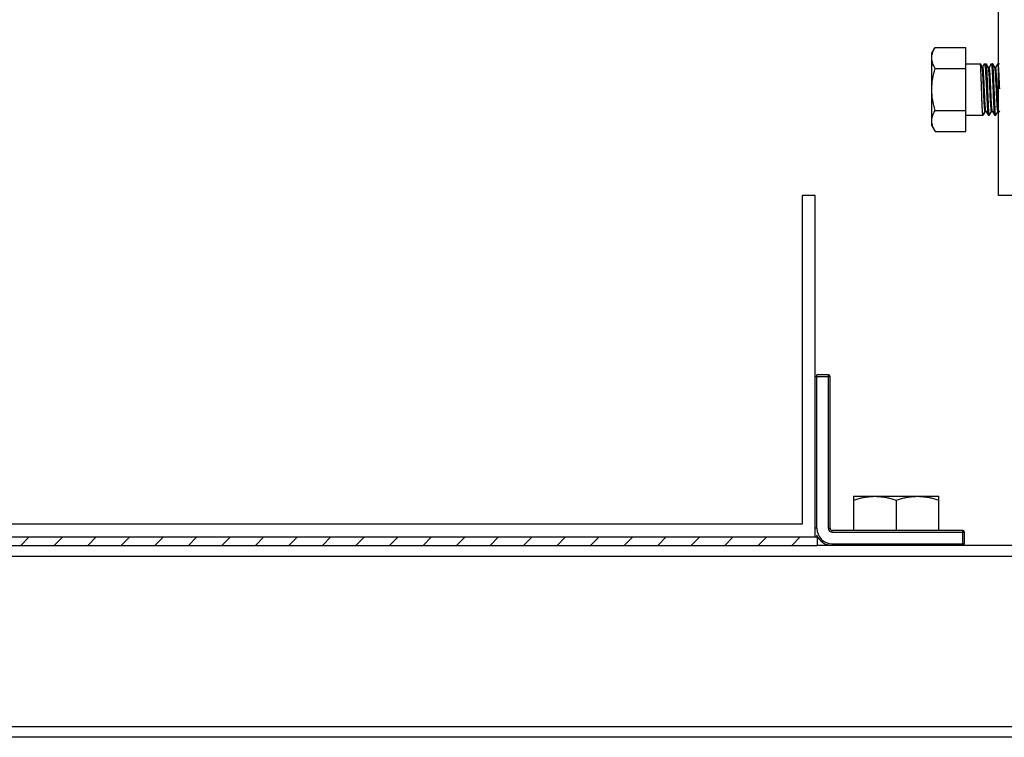
# Model space of a CAD drawing. Extents: x -7466509 to 5523748, y -492130 to 1196796.
# Drawn here: x 3636693 to 3637665, y 457925 to 458635 of the extents above; entities that cross this region are included whole.
import ezdxf

# ---------------------------------------------------------------- set-up
doc = ezdxf.new("R2010")
doc.units = 0
doc.header["$LTSCALE"] = 1000
doc.header["$MEASUREMENT"] = 0
for name, color, linetype in [('02___PRT_ALL_AXES', 7, 'Continuous'), ('03___PRT_ALL_CURVES', 7, 'Continuous'), ('图框', 4, 'Continuous'), ('电-强电平面-标注', 3, 'Continuous')]:
    doc.layers.add(name, color=color, linetype=linetype)

# ---------------------------------------------------------------- blocks, each defined once
blk = doc.blocks.new('A$C2BAA650D')
at = {"layer": '图框'}
h = blk.add_hatch(dxfattribs=at)
h.set_pattern_fill('ANSI31', scale=187.369674, style=0)
h.set_pattern_definition([(45, (-1138364.094, -2947522.222), (-16.56129592, 16.56129592), [])])
h.paths.add_polyline_path([(3457.09, 2970.93), (3459.2, 2970.93), (4723.95, 2970.93), (4726.05, 2970.93), (4726.05, 2962.5), (3457.09, 2962.5)])
at = {"color": 7, "linetype": 'Continuous'}
for p, q in [((4905.23, 3308.19, 6693.92), (4905.23, 4488.62, 6693.92)), ((4872.98, 3371.71, 6693.92), (4872.98, 3454.5, 6693.92)), ((4872.98, 3438.41, 6693.92), (4887.22, 3438.41, 6693.92)), ((4887.25, 3438.39, 6693.92), (4887.22, 3438.41, 6693.92)), ((4888.85, 3435.62, 6693.92), (4887.25, 3438.39, 6693.92)), ((4889.61, 3435.69, 6693.92), (4888.81, 3435.69, 6693.92)), ((4891.09, 3438.3, 6693.92), (4889.58, 3435.7, 6693.92)), ((4891.09, 3438.3, 6693.92), (4891.22, 3438.41, 6693.92)), ((4891.22, 3438.41, 6693.92), (4893.02, 3438.41, 6693.92)), ((4893.09, 3438.35, 6693.92), (4893.02, 3438.41, 6693.92)), ((4895.17, 3434.76, 6693.92), (4893.09, 3438.35, 6693.92)), ((4895.97, 3434.76, 6693.92), (4895.17, 3434.76, 6693.92)), ((4895.21, 3434.69, 6693.92), (4895.17, 3434.76, 6693.92)), ((4895.24, 3434.61, 6693.92), (4895.21, 3434.69, 6693.92)), ((4898.01, 3438.35, 6693.92), (4895.94, 3434.78, 6693.92)), ((4898.01, 3438.35, 6693.92), (4898.08, 3438.41, 6693.92)), ((4898.08, 3438.41, 6693.92), (4899.34, 3438.41, 6693.92)), ((4899.41, 3438.35, 6693.92), (4899.34, 3438.41, 6693.92)), ((4901.49, 3434.76, 6693.92), (4899.41, 3438.35, 6693.92)), ((4902.3, 3434.76, 6693.92), (4901.49, 3434.76, 6693.92)), ((4901.53, 3434.69, 6693.92), (4901.49, 3434.76, 6693.92)), ((4901.58, 3434.58, 6693.92), (4901.53, 3434.69, 6693.92)), ((4904.34, 3438.35, 6693.92), (4902.27, 3434.78, 6693.92)), ((4904.34, 3438.35, 6693.92), (4904.4, 3438.41, 6693.92)), ((4904.4, 3438.41, 6693.92), (4905.67, 3438.41, 6693.92)), ((4905.74, 3438.35, 6693.92), (4905.67, 3438.41, 6693.92)), ((4905.96, 3437.97, 6693.92), (4905.74, 3438.35, 6693.92)), ((4872.98, 3387.8, 6693.92), (4889.85, 3387.8, 6693.92)), ((4891.96, 3391.45, 6693.92), (4889.85, 3387.8, 6693.92)), ((4889.92, 3387.86, 6693.92), (4889.85, 3387.8, 6693.92)), ((4889.92, 3387.86, 6693.92), (4891.99, 3391.43, 6693.92)), ((4892.77, 3391.45, 6693.92), (4891.96, 3391.45, 6693.92)), ((4892.72, 3391.52, 6693.92), (4892.66, 3391.67, 6693.92)), ((4892.72, 3391.52, 6693.92), (4894.85, 3387.86, 6693.92)), ((4894.85, 3387.86, 6693.92), (4894.92, 3387.8, 6693.92)), ((4894.92, 3387.8, 6693.92), (4896.18, 3387.8, 6693.92)), ((4896.25, 3387.86, 6693.92), (4896.18, 3387.8, 6693.92)), ((4896.25, 3387.86, 6693.92), (4898.32, 3391.43, 6693.92)), ((4898.29, 3391.45, 6693.92), (4899.09, 3391.45, 6693.92)), ((4899.05, 3391.52, 6693.92), (4899.01, 3391.61, 6693.92)), ((4899.05, 3391.52, 6693.92), (4899.09, 3391.45, 6693.92)), ((4899.09, 3391.45, 6693.92), (4901.17, 3387.86, 6693.92)), ((4901.17, 3387.86, 6693.92), (4901.24, 3387.8, 6693.92)), ((4901.24, 3387.8, 6693.92), (4902.51, 3387.8, 6693.92)), ((4902.58, 3387.86, 6693.92), (4902.51, 3387.8, 6693.92)), ((4902.58, 3387.86, 6693.92), (4904.65, 3391.43, 6693.92)), ((4904.62, 3391.45, 6693.92), (4905.42, 3391.45, 6693.92)), ((4905.38, 3391.52, 6693.92), (4905.35, 3391.58, 6693.92)), ((4905.38, 3391.52, 6693.92), (4905.96, 3390.52, 6693.92)), ((4711.3, 3308.19, 6693.92), (4711.3, 2983.58, 6693.92)), ((4723.95, 3308.19, 6693.92), (4711.3, 3308.19, 6693.92)), ((4723.95, 2970.93, 6693.92), (4723.95, 3308.19, 6693.92)), ((5094.94, 3308.19, 6693.92), (4905.23, 3308.19, 6693.92)), ((4723.95, 3129.44, 6693.92), (4738.7, 3129.44, 6693.92)), ((4725.63, 2979.36, 6693.92), (4725.63, 3131.13, 6693.92)), ((4737.02, 3131.13, 6693.92), (4725.63, 3131.13, 6693.92)), ((4737.02, 2979.36, 6693.92), (4737.02, 3131.13, 6693.92)), ((4738.7, 2979.36, 6693.92), (4738.7, 3129.44, 6693.92)), ((4711.3, 2983.58, 6693.92), (3471.85, 2983.58, 6693.92)), ((4725.63, 2979.36, 6693.92), (4723.95, 2979.36, 6693.92)), ((4737.02, 2979.36, 6693.92), (4738.7, 2979.36, 6693.92)), ((4740.81, 2975.57, 6693.92), (4740.81, 2977.25, 6693.92)), ((4869.81, 2977.25, 6693.92), (4740.81, 2977.25, 6693.92)), ((4869.81, 2962.5, 6693.92), (4869.81, 2977.25, 6693.92)), ((3459.2, 2970.93, 6693.92), (4723.95, 2970.93, 6693.92)), ((4723.95, 2970.93, 6693.92), (4726.05, 2970.93, 6693.92)), ((4726.05, 2970.93, 6693.92), (4726.05, 2962.5, 6693.92)), ((4740.81, 2975.57, 6693.92), (4871.5, 2975.57, 6693.92)), ((4871.5, 2964.18, 6693.92), (4871.5, 2975.57, 6693.92)), ((3457.09, 2962.5, 6693.92), (4726.05, 2962.5, 6693.92)), ((4943.17, 2962.5, 6693.92), (4726.05, 2962.5, 6693.92)), ((4740.81, 2964.18, 6693.92), (4740.81, 2962.5, 6693.92)), ((4740.81, 2964.18, 6693.92), (4871.5, 2964.18, 6693.92)), ((2826.83, 2951.96, 6693.92), (5356.32, 2951.96, 6693.92)), ((2826.83, 2783.33, 6693.92), (5356.32, 2783.33, 6693.92)), ((5019.05, 2772.79, 6693.92), (3164.09, 2772.79, 6693.92))]:
    blk.add_line(p, q, dxfattribs=at)
for centre, radius, start, end in [((4737.02, 3129.44, 6693.92), 1.69, 0, 90), ((4740.81, 2979.36, 6693.92), 15.18, 180, 270), ((4740.81, 2979.36, 6693.92), 3.79, 180, 270), ((4740.81, 2979.36, 6693.92), 2.11, 180, 270), ((4869.81, 2975.57, 6693.92), 1.69, 0, 90), ((4740.81, 2979.36, 6693.92), 16.86, 202.5, 270), ((4869.81, 2964.18, 6693.92), 1.69, 270, 0)]:
    blk.add_arc(centre, radius, start, end, dxfattribs=at)
for points, knots in [([(4889.84, 3387.8, 6693.92), (4889.66, 3387.85, 6693.92), (4889.66, 3388.75, 6693.92), (4889.38, 3389.97, 6693.92), (4889.27, 3392.36, 6693.92), (4889.07, 3395.36, 6693.92), (4888.91, 3399.09, 6693.92), (4888.67, 3404.92, 6693.92), (4888.41, 3412.7, 6693.92), (4888.11, 3421.78, 6693.92), (4887.88, 3428.78, 6693.92), (4887.65, 3433.4, 6693.92), (4887.56, 3435.84, 6693.92), (4887.37, 3437.38, 6693.92), (4887.37, 3438.19, 6693.92), (4887.25, 3438.39, 6693.92)], [0, 0, 0, 0, 0.010957, 0.039614, 0.085254, 0.146244, 0.220349, 0.304833, 0.492159, 0.680724, 0.842834, 0.906272, 0.954681, 0.986284, 1, 1, 1, 1]), ([(4891.96, 3391.45, 6693.92), (4891.81, 3391.45, 6693.92), (4891.73, 3392.26, 6693.92), (4891.51, 3393.24, 6693.92), (4891.35, 3395.32, 6693.92), (4891.15, 3397.89, 6693.92), (4890.97, 3401.12, 6693.92), (4890.7, 3406.17, 6693.92), (4890.39, 3412.93, 6693.92), (4890.02, 3420.83, 6693.92), (4889.72, 3426.95, 6693.92), (4889.44, 3431.01, 6693.92), (4889.27, 3433.19, 6693.92), (4889.07, 3434.64, 6693.92), (4888.97, 3435.41, 6693.92), (4888.85, 3435.62, 6693.92)], [0, 0, 0, 0, 0.010274, 0.038063, 0.082846, 0.143014, 0.216332, 0.300061, 0.486006, 0.673588, 0.835722, 0.899843, 0.949562, 0.983245, 1, 1, 1, 1]), ([(4892.66, 3391.67, 6693.92), (4892.38, 3392.53, 6693.92), (4892.24, 3395.28, 6693.92), (4891.81, 3400.39, 6693.92), (4891.5, 3407.4, 6693.92), (4891.12, 3415.23, 6693.92), (4890.82, 3421.81, 6693.92), (4890.56, 3426.64, 6693.92), (4890.38, 3429.69, 6693.92), (4890.19, 3432.1, 6693.92), (4890.04, 3434.04, 6693.92), (4889.84, 3434.94, 6693.92), (4889.75, 3435.69, 6693.92), (4889.61, 3435.69, 6693.92)], [0, 0, 0, 0, 0.061527, 0.184105, 0.350401, 0.536806, 0.717122, 0.79706, 0.866437, 0.922927, 0.964691, 0.990471, 1, 1, 1, 1]), ([(4891.22, 3438.41, 6693.92), (4891.4, 3438.41, 6693.92), (4891.56, 3437.52, 6693.92), (4891.8, 3436.38, 6693.92), (4892.02, 3434.03, 6693.92), (4892.26, 3431.1, 6693.92), (4892.49, 3427.44, 6693.92), (4892.81, 3421.68, 6693.92), (4893.17, 3413.94, 6693.92), (4893.59, 3404.87, 6693.92), (4893.93, 3397.83, 6693.92), (4894.23, 3393.14, 6693.92), (4894.4, 3390.62, 6693.92), (4894.62, 3388.97, 6693.92), (4894.71, 3388.1, 6693.92), (4894.85, 3387.86, 6693.92)], [0, 0, 0, 0, 0.010502, 0.038099, 0.08249, 0.142166, 0.214982, 0.298287, 0.483891, 0.672026, 0.835341, 0.900033, 0.950117, 0.983795, 1, 1, 1, 1]), ([(4896.17, 3387.8, 6693.92), (4895.99, 3387.85, 6693.92), (4895.98, 3388.74, 6693.92), (4895.7, 3389.93, 6693.92), (4895.58, 3392.29, 6693.92), (4895.37, 3395.25, 6693.92), (4895.2, 3398.93, 6693.92), (4894.93, 3404.69, 6693.92), (4894.63, 3412.41, 6693.92), (4894.27, 3421.45, 6693.92), (4893.96, 3428.45, 6693.92), (4893.68, 3433.11, 6693.92), (4893.52, 3435.61, 6693.92), (4893.31, 3437.25, 6693.92), (4893.22, 3438.12, 6693.92), (4893.09, 3438.35, 6693.92)], [0, 0, 0, 0, 0.010805, 0.039035, 0.084006, 0.144137, 0.217258, 0.300707, 0.486178, 0.673755, 0.836333, 0.900676, 0.950463, 0.983919, 1, 1, 1, 1]), ([(4898.29, 3391.45, 6693.92), (4898.15, 3391.45, 6693.92), (4898.06, 3392.21, 6693.92), (4897.85, 3393.13, 6693.92), (4897.7, 3395.1, 6693.92), (4897.51, 3397.53, 6693.92), (4897.33, 3400.59, 6693.92), (4897.07, 3405.41, 6693.92), (4896.77, 3411.91, 6693.92), (4896.39, 3419.6, 6693.92), (4896.1, 3426.4, 6693.92), (4895.64, 3431.25, 6693.92), (4895.55, 3433.85, 6693.92), (4895.24, 3434.61, 6693.92)], [0, 0, 0, 0, 0.009936, 0.036715, 0.079918, 0.138092, 0.209199, 0.290719, 0.473148, 0.659662, 0.823957, 0.942903, 1, 1, 1, 1]), ([(4899.01, 3391.61, 6693.92), (4898.71, 3392.4, 6693.92), (4898.61, 3395.01, 6693.92), (4898.15, 3399.89, 6693.92), (4897.86, 3406.69, 6693.92), (4897.49, 3414.36, 6693.92), (4897.19, 3420.85, 6693.92), (4896.93, 3425.66, 6693.92), (4896.75, 3428.71, 6693.92), (4896.56, 3431.13, 6693.92), (4896.41, 3433.09, 6693.92), (4896.2, 3434, 6693.92), (4896.11, 3434.76, 6693.92), (4895.97, 3434.76, 6693.92)], [0, 0, 0, 0, 0.058061, 0.17756, 0.341977, 0.528262, 0.710254, 0.791529, 0.862402, 0.920373, 0.963418, 0.990098, 1, 1, 1, 1]), ([(4898.08, 3438.41, 6693.92), (4898.25, 3438.41, 6693.92), (4898.28, 3437.48, 6693.92), (4898.54, 3436.39, 6693.92), (4898.67, 3434.02, 6693.92), (4898.88, 3431.1, 6693.92), (4899.06, 3427.43, 6693.92), (4899.32, 3421.67, 6693.92), (4899.63, 3413.93, 6693.92), (4899.99, 3404.86, 6693.92), (4900.29, 3397.82, 6693.92), (4900.57, 3393.13, 6693.92), (4900.73, 3390.62, 6693.92), (4900.95, 3388.97, 6693.92), (4901.04, 3388.1, 6693.92), (4901.17, 3387.86, 6693.92)], [0, 0, 0, 0, 0.009937, 0.037394, 0.081764, 0.141482, 0.214378, 0.297782, 0.483611, 0.671943, 0.835376, 0.900095, 0.95018, 0.983836, 1, 1, 1, 1]), ([(4902.5, 3387.8, 6693.92), (4902.32, 3387.85, 6693.92), (4902.31, 3388.74, 6693.92), (4902.03, 3389.93, 6693.92), (4901.91, 3392.29, 6693.92), (4901.7, 3395.25, 6693.92), (4901.52, 3398.93, 6693.92), (4901.26, 3404.69, 6693.92), (4900.95, 3412.41, 6693.92), (4900.59, 3421.45, 6693.92), (4900.29, 3428.45, 6693.92), (4900.01, 3433.11, 6693.92), (4899.85, 3435.61, 6693.92), (4899.63, 3437.25, 6693.92), (4899.55, 3438.12, 6693.92), (4899.41, 3438.35, 6693.92)], [0, 0, 0, 0, 0.010807, 0.039039, 0.08401, 0.144142, 0.217265, 0.300718, 0.486187, 0.673761, 0.836333, 0.900675, 0.950462, 0.983919, 1, 1, 1, 1]), ([(4904.62, 3391.45, 6693.92), (4904.47, 3391.45, 6693.92), (4904.39, 3392.2, 6693.92), (4904.18, 3393.12, 6693.92), (4904.03, 3395.06, 6693.92), (4903.84, 3397.48, 6693.92), (4903.66, 3400.51, 6693.92), (4903.4, 3405.3, 6693.92), (4903.1, 3411.77, 6693.92), (4902.73, 3419.43, 6693.92), (4902.43, 3426.23, 6693.92), (4901.99, 3431.14, 6693.92), (4901.87, 3433.77, 6693.92), (4901.58, 3434.58, 6693.92)], [0, 0, 0, 0, 0.009861, 0.036418, 0.079269, 0.13699, 0.207575, 0.28855, 0.470002, 0.656005, 0.820572, 0.94075, 1, 1, 1, 1]), ([(4905.35, 3391.58, 6693.92), (4905.03, 3392.33, 6693.92), (4904.96, 3394.93, 6693.92), (4904.48, 3399.75, 6693.92), (4904.2, 3406.55, 6693.92), (4903.82, 3414.24, 6693.92), (4903.52, 3420.76, 6693.92), (4903.26, 3425.6, 6693.92), (4903.08, 3428.66, 6693.92), (4902.89, 3431.1, 6693.92), (4902.74, 3433.07, 6693.92), (4902.52, 3434, 6693.92), (4902.44, 3434.76, 6693.92), (4902.3, 3434.76, 6693.92)], [0, 0, 0, 0, 0.056307, 0.1748, 0.338994, 0.525695, 0.708483, 0.790204, 0.861502, 0.919844, 0.963176, 0.990036, 1, 1, 1, 1]), ([(4904.4, 3438.41, 6693.92), (4904.57, 3438.41, 6693.92), (4904.61, 3437.47, 6693.92), (4904.87, 3436.38, 6693.92), (4905, 3433.98, 6693.92), (4905.21, 3431.04, 6693.92), (4905.39, 3427.35, 6693.92), (4905.65, 3421.54, 6693.92), (4905.83, 3416.97, 6693.92), (4905.96, 3413.81, 6693.92)], [0, 0, 0, 0, 0.020571, 0.077438, 0.169318, 0.292936, 0.44376, 0.616224, 1, 1, 1, 1]), ([(4889.85, 3387.8, 6693.92), (4889.85, 3387.8, 6693.92), (4889.85, 3387.8, 6693.92), (4889.84, 3387.8, 6693.92), (4889.84, 3387.8, 6693.92)], [0, 0, 0, 0, 0.495641, 1, 1, 1, 1]), ([(4896.18, 3387.8, 6693.92), (4896.18, 3387.8, 6693.92), (4896.17, 3387.8, 6693.92), (4896.17, 3387.8, 6693.92), (4896.17, 3387.8, 6693.92)], [0, 0, 0, 0, 0.495657, 1, 1, 1, 1]), ([(4902.51, 3387.8, 6693.92), (4902.51, 3387.8, 6693.92), (4902.5, 3387.8, 6693.92), (4902.5, 3387.8, 6693.92), (4902.5, 3387.8, 6693.92)], [0, 0, 0, 0, 0.495642, 1, 1, 1, 1])]:
    blk.add_open_spline(points, degree=3, knots=knots, dxfattribs=at)
at = {"layer": '02___PRT_ALL_AXES', "color": 7, "linetype": 'Continuous'}
for p, q in [((4839.24, 3448.96, 6693.92), (4842.44, 3454.5, 6693.92)), ((4842.44, 3454.5, 6693.92), (4872.98, 3454.5, 6693.92)), ((4839.24, 3377.26, 6693.92), (4839.24, 3448.96, 6693.92)), ((4872.98, 3438.41, 6693.92), (4887.22, 3438.41, 6693.92)), ((4891.22, 3438.41, 6693.92), (4893.02, 3438.41, 6693.92)), ((4898.08, 3438.41, 6693.92), (4899.34, 3438.41, 6693.92)), ((4904.4, 3438.41, 6693.92), (4905.67, 3438.41, 6693.92)), ((4842.44, 3433.8, 6693.92), (4872.98, 3433.8, 6693.92)), ((4842.44, 3392.41, 6693.92), (4872.98, 3392.41, 6693.92)), ((4872.98, 3387.8, 6693.92), (4889.85, 3387.8, 6693.92)), ((4894.92, 3387.8, 6693.92), (4896.18, 3387.8, 6693.92)), ((4901.24, 3387.8, 6693.92), (4902.51, 3387.8, 6693.92)), ((4839.24, 3377.26, 6693.92), (4842.44, 3371.71, 6693.92)), ((4842.44, 3371.71, 6693.92), (4872.98, 3371.71, 6693.92)), ((4761.89, 3010.98, 6693.92), (4761.89, 2977.25, 6693.92)), ((4761.89, 3010.98, 6693.92), (4846.2, 3010.98, 6693.92)), ((4804.05, 3007.21, 6693.92), (4804.05, 2977.25, 6693.92)), ((4846.2, 2977.25, 6693.92), (4846.2, 3010.98, 6693.92))]:
    blk.add_line(p, q, dxfattribs=at)
for points in [[(4839.91, 3448.74, 6693.92), (4840.49, 3450.76, 6693.92), (4841.39, 3452.69, 6693.92), (4842.44, 3454.5, 6693.92)], [(4839.24, 3444.15, 6693.92), (4839.24, 3445.7, 6693.92), (4839.48, 3447.26, 6693.92), (4839.91, 3448.74, 6693.92)], [(4839.24, 3413.11, 6693.92), (4839.24, 3420.09, 6693.92), (4840.51, 3427.1, 6693.92), (4842.44, 3433.8, 6693.92)], [(4842.44, 3392.41, 6693.92), (4840.51, 3399.12, 6693.92), (4839.24, 3406.12, 6693.92), (4839.24, 3413.11, 6693.92)]]:
    blk.add_open_spline(points, degree=3, dxfattribs=at)
for points, knots in [([(4842.44, 3433.8, 6693.92), (4841.97, 3434.63, 6693.92), (4840.27, 3437.83, 6693.92), (4839.24, 3441.48, 6693.92), (4839.24, 3444.15, 6693.92)], [0, 0, 0, 0, 0.263017, 1, 1, 1, 1]), ([(4839.24, 3382.06, 6693.92), (4839.24, 3382.94, 6693.92), (4839.55, 3386.58, 6693.92), (4841.06, 3390.02, 6693.92), (4842.44, 3392.41, 6693.92)], [0, 0, 0, 0, 0.241275, 1, 1, 1, 1]), ([(4842.44, 3371.71, 6693.92), (4841.97, 3372.54, 6693.92), (4840.27, 3375.74, 6693.92), (4839.24, 3379.38, 6693.92), (4839.24, 3382.06, 6693.92)], [0, 0, 0, 0, 0.263017, 1, 1, 1, 1])]:
    blk.add_open_spline(points, degree=3, knots=knots, dxfattribs=at)
for points, start_tangent, end_tangent in [([(4761.89, 3007.21, 6693.92), (4766.28, 3008.56, 6693.92), (4770.52, 3009.6, 6693.92), (4774.69, 3010.36, 6693.92), (4778.83, 3010.82, 6693.92), (4782.97, 3010.98, 6693.92)], (0.948683, 0.316228), (1, 0)), ([(4782.97, 3010.98, 6693.92), (4787.1, 3010.82, 6693.92), (4791.24, 3010.36, 6693.92), (4795.41, 3009.6, 6693.92), (4799.65, 3008.56, 6693.92), (4804.05, 3007.21, 6693.92)], (1, -0.000001), (0.948683, -0.316228)), ([(4804.05, 3007.21, 6693.92), (4808.44, 3008.56, 6693.92), (4812.68, 3009.6, 6693.92), (4816.85, 3010.36, 6693.92), (4820.99, 3010.82, 6693.92), (4825.13, 3010.98, 6693.92)], (0.948683, 0.316228), (1, 0)), ([(4825.13, 3010.98, 6693.92), (4829.26, 3010.82, 6693.92), (4833.4, 3010.36, 6693.92), (4837.57, 3009.6, 6693.92), (4841.81, 3008.56, 6693.92), (4846.2, 3007.21, 6693.92)], (1, -0.000001), (0.948683, -0.316228))]:
    blk.add_spline(points, degree=3, dxfattribs=dict(at, start_tangent=start_tangent, end_tangent=end_tangent))
at = {"layer": '03___PRT_ALL_CURVES', "color": 7, "linetype": 'Continuous'}
blk.add_line((4839.24, 3377.26, 6693.92), (4839.24, 3448.96, 6693.92), dxfattribs=at)

msp = doc.modelspace()

# ---------------------------------------------------------------- block references
at = {"layer": '电-强电平面-标注'}
msp.add_blockref('A$C2BAA650D', (3632754.5, 455152.51, -150), dxfattribs=at)

doc.saveas('drawing.dxf')
